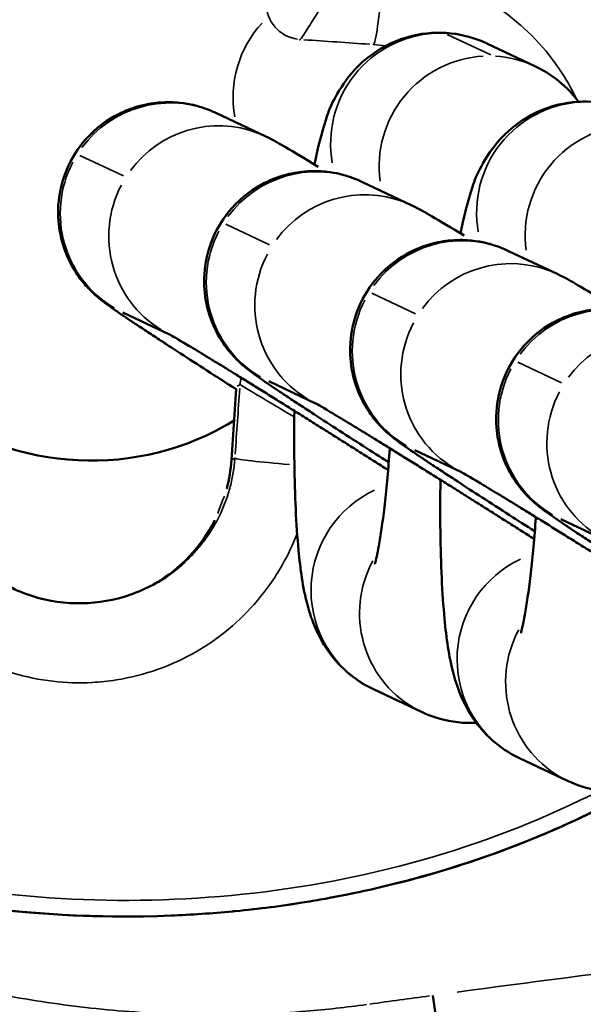
# Model space of a CAD drawing. Units: millimetres. Extents: x 0 to 20084, y 0 to 18185.
# Drawn here: x 4147 to 4163, y 8089 to 8116 of the extents above; entities that cross this region are included whole.
import ezdxf

# ---------------------------------------------------------------- set-up
doc = ezdxf.new("R2010")
doc.units = ezdxf.units.MM
doc.layers.add('MD_Visible', color=7, linetype='Continuous', lineweight=50)
doc.layers.add('MD_Visible Narrow', color=7, linetype='Continuous', lineweight=35)
doc.dimstyles.new('DİLARA 5', dxfattribs={"dimtxt": 250, "dimasz": 100, "dimexe": 0, "dimexo": 100, "dimgap": 50, "dimtad": 2, "dimdec": 0, "dimlfac": 0.1, "dimrnd": 5, "dimtxsty": 'Standard', "dimcen": 0, "dimse1": 1, "dimse2": 1, "dimclrd": 256, "dimadec": 0, "dimazin": 0, "dimtfac": 1, "dimtdec": 0, "dimtix": 1, "dimtmove": 0, "dimatfit": 3, "dimfxl": 1, "dimarcsym": 0})

# ---------------------------------------------------------------- blocks, each defined once
blk = doc.blocks.new('CustomObjectsInViewport8_0')
at = {"layer": 'MD_Visible'}
for p, q in [((4160.01, 8114.962), (4161.334, 8114.338)), ((4153.963, 8112.436), (4152.639, 8113.06)), ((4157.945, 8110.558), (4156.621, 8111.182)), ((4161.927, 8108.68), (4160.603, 8109.304)), ((4151.358, 8107.03), (4150.08, 8107.633)), ((4155.34, 8105.152), (4154.062, 8105.755)), ((4153.044, 8103.609), (4153.175, 8105.535)), ((4159.322, 8103.274), (4158.044, 8103.877)), ((4163.304, 8101.397), (4162.026, 8101.999)), ((4158.242, 8096.736), (4156.918, 8097.36)), ((4162.224, 8094.858), (4160.9, 8095.482))]:
    blk.add_line(p, q, dxfattribs=at)
at = {"layer": 'MD_Visible', "extrusion": (0, 0, -1)}
for centre, start_param, end_param in [((4149.224, 8111.09), 3.119553, 4.309664), ((4149.152, 8111.048), 3.108245, 3.136046)]:
    blk.add_ellipse(centre, major_axis=(-3.75, 6.495), ratio=0.999862, start_param=start_param, end_param=end_param, dxfattribs=at)
at = {"layer": 'MD_Visible'}
for start_param, end_param in [(3.933004, 4.120756), (3.151815, 3.717228)]:
    blk.add_ellipse((4148.804, 8103.899), major_axis=(-2.125, 3.681), ratio=0.999862, start_param=start_param, end_param=end_param, dxfattribs=at)
for points, knots in [([(4155.313, 8111.66), (4155.382, 8112.021), (4155.455, 8112.349), (4155.66, 8113.011), (4155.729, 8113.318), (4156.266, 8114.097), (4156.477, 8114.379), (4157.171, 8114.871), (4157.531, 8115.065), (4158.31, 8115.25), (4158.68, 8115.277), (4159.369, 8115.201), (4159.686, 8115.108), (4159.972, 8114.98), (4159.991, 8114.971), (4160.01, 8114.962)], [2.4647406, 2.4647406, 2.4647406, 2.4647406, 2.7059982, 2.7059982, 2.9237954, 2.9237954, 3.0108828, 3.0108828, 3.0643911, 3.0643911, 3.1029078, 3.1029078, 3.1389749, 3.1389749, 3.1415927, 3.1415927, 3.1415927, 3.1415927]), ([(4161.334, 8114.338), (4161.636, 8114.195), (4161.873, 8114.025), (4162.258, 8113.688), (4162.4, 8113.522), (4162.511, 8113.374)], [3.14159265, 3.14159265, 3.14159265, 3.14159265, 3.18343936, 3.18343936, 3.22917349, 3.22917349, 3.22917349, 3.22917349]), ([(4152.639, 8113.06), (4152.604, 8113.076), (4152.564, 8113.095), (4152.446, 8113.145), (4152.37, 8113.177), (4152.107, 8113.259), (4151.968, 8113.311), (4151.485, 8113.36), (4151.309, 8113.372), (4150.894, 8113.335), (4150.705, 8113.307), (4150.322, 8113.195), (4150.15, 8113.132), (4149.678, 8112.893), (4149.355, 8112.668), (4148.861, 8112.112), (4148.679, 8111.823), (4148.43, 8111.233), (4148.362, 8110.937), (4148.3, 8110.355), (4148.322, 8110.086), (4148.41, 8109.552), (4148.492, 8109.335), (4148.687, 8108.882), (4148.792, 8108.732), (4149.011, 8108.424), (4149.096, 8108.339), (4149.233, 8108.196), (4149.282, 8108.151), (4149.373, 8108.069), (4149.41, 8108.038), (4149.501, 8107.963), (4149.543, 8107.931), (4149.738, 8107.784), (4149.864, 8107.698), (4150.115, 8107.527), (4150.195, 8107.473), (4150.37, 8107.356), (4150.466, 8107.292), (4150.67, 8107.157), (4150.779, 8107.085), (4151.008, 8106.934), (4151.128, 8106.856), (4151.668, 8106.504), (4152.146, 8106.195), (4152.833, 8105.754), (4153.007, 8105.643), (4153.184, 8105.53)], [6.283185, 6.283185, 6.283185, 6.283185, 6.313096, 6.313096, 6.346671, 6.346671, 6.372011, 6.372011, 6.382322, 6.382322, 6.388579, 6.388579, 6.392751, 6.392751, 6.399144, 6.399144, 6.403986, 6.403986, 6.408832, 6.408832, 6.414697, 6.414697, 6.423138, 6.423138, 6.437511, 6.437511, 6.461497, 6.461497, 6.486999, 6.486999, 6.519055, 6.519055, 6.577782, 6.577782, 6.813054, 6.813054, 6.91202, 6.91202, 7.013024, 7.013024, 7.114317, 7.114317, 7.213947, 7.213947, 7.542998, 7.542998, 7.651122, 7.651122, 7.651122, 7.651122]), ([(4159.295, 8109.782), (4159.364, 8110.143), (4159.437, 8110.471), (4159.642, 8111.133), (4159.711, 8111.44), (4160.248, 8112.219), (4160.459, 8112.501), (4161.153, 8112.993), (4161.513, 8113.187), (4162.292, 8113.372), (4162.662, 8113.399), (4163.351, 8113.323), (4163.668, 8113.23), (4163.954, 8113.102), (4163.973, 8113.093), (4163.992, 8113.084)], [2.4647406, 2.4647406, 2.4647406, 2.4647406, 2.7059982, 2.7059982, 2.9237954, 2.9237954, 3.0108828, 3.0108828, 3.0643911, 3.0643911, 3.1029078, 3.1029078, 3.1389749, 3.1389749, 3.1415927, 3.1415927, 3.1415927, 3.1415927]), ([(4124.455, 8112.886), (4124.435, 8112.6), (4124.423, 8112.314), (4124.418, 8112.027), (4124.414, 8111.74), (4124.417, 8111.453), (4124.428, 8111.166), (4124.439, 8110.878), (4124.457, 8110.59), (4124.483, 8110.303), (4124.508, 8110.03), (4124.54, 8109.759), (4124.579, 8109.488), (4124.669, 8108.864), (4124.796, 8108.245), (4124.957, 8107.635), (4124.966, 8107.602), (4124.974, 8107.569), (4124.983, 8107.536), (4125.066, 8107.231), (4125.157, 8106.929), (4125.256, 8106.629), (4125.267, 8106.596), (4125.278, 8106.563), (4125.289, 8106.53), (4125.392, 8106.226), (4125.503, 8105.925), (4125.622, 8105.627), (4125.638, 8105.588), (4125.654, 8105.548), (4125.67, 8105.509), (4125.752, 8105.307), (4125.838, 8105.107), (4125.927, 8104.909), (4126.064, 8104.603), (4126.21, 8104.302), (4126.364, 8104.004), (4126.518, 8103.707), (4126.68, 8103.413), (4126.849, 8103.125), (4127.027, 8102.82), (4127.215, 8102.521), (4127.409, 8102.226), (4127.613, 8101.92), (4127.825, 8101.618), (4128.044, 8101.324), (4128.26, 8101.034), (4128.483, 8100.75), (4128.713, 8100.473), (4128.959, 8100.177), (4129.212, 8099.888), (4129.472, 8099.606), (4129.706, 8099.352), (4129.946, 8099.105), (4130.192, 8098.862), (4130.462, 8098.596), (4130.739, 8098.336), (4131.022, 8098.083), (4131.069, 8098.041), (4131.116, 8097.999), (4131.163, 8097.957), (4131.457, 8097.699), (4131.757, 8097.448), (4132.063, 8097.204), (4132.376, 8096.955), (4132.694, 8096.714), (4133.018, 8096.481), (4133.352, 8096.241), (4133.691, 8096.009), (4134.035, 8095.786), (4134.066, 8095.766), (4134.097, 8095.746), (4134.128, 8095.726), (4134.459, 8095.512), (4134.796, 8095.307), (4135.136, 8095.109), (4135.523, 8094.884), (4135.916, 8094.668), (4136.314, 8094.463), (4136.46, 8094.387), (4136.608, 8094.313), (4136.756, 8094.239), (4137.179, 8094.03), (4137.607, 8093.832), (4138.04, 8093.644), (4138.522, 8093.435), (4139.01, 8093.239), (4139.503, 8093.057), (4140.038, 8092.859), (4140.579, 8092.676), (4141.125, 8092.51), (4141.173, 8092.495), (4141.221, 8092.48), (4141.27, 8092.466), (4141.567, 8092.376), (4141.866, 8092.292), (4142.166, 8092.212), (4142.316, 8092.172), (4142.466, 8092.133), (4142.617, 8092.095), (4142.692, 8092.076), (4142.768, 8092.058), (4142.843, 8092.039), (4142.887, 8092.029), (4142.931, 8092.018), (4142.975, 8092.008), (4143.003, 8092.001), (4143.031, 8091.994), (4143.06, 8091.988), (4143.063, 8091.987), (4143.066, 8091.986), (4143.07, 8091.985), (4143.336, 8091.923), (4143.605, 8091.863), (4143.874, 8091.808), (4144.144, 8091.752), (4144.415, 8091.7), (4144.686, 8091.651), (4144.959, 8091.603), (4145.232, 8091.557), (4145.505, 8091.516), (4147.469, 8091.219), (4149.404, 8091.111), (4151.392, 8091.19), (4151.672, 8091.201), (4151.953, 8091.216), (4152.233, 8091.235), (4152.513, 8091.254), (4152.792, 8091.276), (4153.07, 8091.303), (4153.098, 8091.305), (4153.127, 8091.308), (4153.155, 8091.311), (4153.785, 8091.372), (4154.413, 8091.453), (4155.039, 8091.554), (4155.228, 8091.584), (4155.417, 8091.616), (4155.606, 8091.651), (4156.012, 8091.724), (4156.416, 8091.806), (4156.819, 8091.896), (4157.112, 8091.962), (4157.404, 8092.032), (4157.695, 8092.107), (4157.804, 8092.135), (4157.912, 8092.164), (4158.02, 8092.193), (4159.325, 8092.546), (4160.606, 8092.991), (4161.847, 8093.532), (4162.148, 8093.663), (4162.446, 8093.8), (4162.741, 8093.942), (4163.091, 8094.111), (4163.438, 8094.288), (4163.78, 8094.472)], [-6.804697, -6.804697, -6.804697, -6.804697, -6.722985, -6.722985, -6.722985, -6.641143, -6.641143, -6.641143, -6.558856, -6.558856, -6.558856, -6.480727, -6.480727, -6.480727, -6.300549, -6.300549, -6.300549, -6.290726, -6.290726, -6.290726, -6.200489, -6.200489, -6.200489, -6.190512, -6.190512, -6.190512, -6.098849, -6.098849, -6.098849, -6.086655, -6.086655, -6.086655, -6.024462, -6.024462, -6.024462, -5.928559, -5.928559, -5.928559, -5.832655, -5.832655, -5.832655, -5.731384, -5.731384, -5.731384, -5.6257, -5.6257, -5.6257, -5.52193, -5.52193, -5.52193, -5.411433, -5.411433, -5.411433, -5.312092, -5.312092, -5.312092, -5.202739, -5.202739, -5.202739, -5.184582, -5.184582, -5.184582, -5.071802, -5.071802, -5.071802, -4.956594, -4.956594, -4.956594, -4.838056, -4.838056, -4.838056, -4.827435, -4.827435, -4.827435, -4.713587, -4.713587, -4.713587, -4.584242, -4.584242, -4.584242, -4.536509, -4.536509, -4.536509, -4.400043, -4.400043, -4.400043, -4.24805, -4.24805, -4.24805, -4.082848, -4.082848, -4.082848, -4.068242, -4.068242, -4.068242, -3.978338, -3.978338, -3.978338, -3.933386, -3.933386, -3.933386, -3.91091, -3.91091, -3.91091, -3.89788, -3.89788, -3.89788, -3.889432, -3.889432, -3.889432, -3.888434, -3.888434, -3.888434, -3.809145, -3.809145, -3.809145, -3.729816, -3.729816, -3.729816, -3.650208, -3.650208, -3.650208, -3.078037, -3.078037, -3.078037, -2.997183, -2.997183, -2.997183, -2.916329, -2.916329, -2.916329, -2.908114, -2.908114, -2.908114, -2.724715, -2.724715, -2.724715, -2.669193, -2.669193, -2.669193, -2.549733, -2.549733, -2.549733, -2.462745, -2.462745, -2.462745, -2.430273, -2.430273, -2.430273, -2.038993, -2.038993, -2.038993, -1.944218, -1.944218, -1.944218, -1.831895, -1.831895, -1.831895, -1.831895]), ([(4155.408, 8111.603), (4155.048, 8111.822), (4154.754, 8111.998), (4154.333, 8112.242), (4154.258, 8112.296), (4153.963, 8112.436)], [5.712004, 5.712004, 5.712004, 5.712004, 6.0283726, 6.0283726, 6.2831853, 6.2831853, 6.2831853, 6.2831853]), ([(4156.621, 8111.182), (4156.586, 8111.198), (4156.546, 8111.217), (4156.428, 8111.267), (4156.352, 8111.299), (4156.089, 8111.381), (4155.95, 8111.433), (4155.468, 8111.482), (4155.291, 8111.494), (4154.876, 8111.457), (4154.687, 8111.429), (4154.304, 8111.317), (4154.132, 8111.254), (4153.66, 8111.015), (4153.337, 8110.79), (4152.843, 8110.234), (4152.661, 8109.945), (4152.412, 8109.356), (4152.344, 8109.059), (4152.282, 8108.477), (4152.304, 8108.208), (4152.392, 8107.674), (4152.474, 8107.457), (4152.67, 8107.004), (4152.775, 8106.854), (4152.993, 8106.546), (4153.078, 8106.461), (4153.215, 8106.318), (4153.264, 8106.273), (4153.355, 8106.191), (4153.392, 8106.16), (4153.483, 8106.085), (4153.525, 8106.053), (4153.721, 8105.906), (4153.847, 8105.82), (4154.097, 8105.649), (4154.177, 8105.595), (4154.352, 8105.478), (4154.448, 8105.414), (4154.652, 8105.279), (4154.761, 8105.207), (4154.99, 8105.057), (4155.11, 8104.978), (4155.65, 8104.626), (4156.128, 8104.317), (4156.868, 8103.842), (4157.099, 8103.694), (4157.335, 8103.544)], [6.283185, 6.283185, 6.283185, 6.283185, 6.313096, 6.313096, 6.346671, 6.346671, 6.372011, 6.372011, 6.382322, 6.382322, 6.388579, 6.388579, 6.392751, 6.392751, 6.399144, 6.399144, 6.403986, 6.403986, 6.408832, 6.408832, 6.414697, 6.414697, 6.423138, 6.423138, 6.437511, 6.437511, 6.461497, 6.461497, 6.486999, 6.486999, 6.519055, 6.519055, 6.577782, 6.577782, 6.813054, 6.813054, 6.91202, 6.91202, 7.013024, 7.013024, 7.114317, 7.114317, 7.213947, 7.213947, 7.542998, 7.542998, 7.685296, 7.685296, 7.685296, 7.685296]), ([(4159.39, 8109.725), (4159.03, 8109.944), (4158.736, 8110.12), (4158.315, 8110.364), (4158.24, 8110.418), (4157.945, 8110.558)], [5.712004, 5.712004, 5.712004, 5.712004, 6.0283726, 6.0283726, 6.2831853, 6.2831853, 6.2831853, 6.2831853]), ([(4160.603, 8109.304), (4160.568, 8109.32), (4160.528, 8109.339), (4160.41, 8109.389), (4160.334, 8109.421), (4160.071, 8109.503), (4159.932, 8109.555), (4159.45, 8109.604), (4159.273, 8109.616), (4158.858, 8109.579), (4158.669, 8109.551), (4158.286, 8109.439), (4158.114, 8109.376), (4157.642, 8109.137), (4157.319, 8108.912), (4156.825, 8108.356), (4156.643, 8108.067), (4156.394, 8107.478), (4156.326, 8107.181), (4156.265, 8106.599), (4156.286, 8106.33), (4156.375, 8105.796), (4156.456, 8105.579), (4156.652, 8105.126), (4156.757, 8104.976), (4156.975, 8104.668), (4157.06, 8104.583), (4157.197, 8104.44), (4157.246, 8104.396), (4157.337, 8104.313), (4157.374, 8104.282), (4157.465, 8104.207), (4157.507, 8104.175), (4157.703, 8104.028), (4157.829, 8103.942), (4158.079, 8103.771), (4158.159, 8103.717), (4158.334, 8103.6), (4158.43, 8103.536), (4158.634, 8103.401), (4158.743, 8103.329), (4158.973, 8103.179), (4159.092, 8103.1), (4159.632, 8102.748), (4160.11, 8102.439), (4160.85, 8101.964), (4161.081, 8101.816), (4161.317, 8101.666)], [6.283185, 6.283185, 6.283185, 6.283185, 6.313096, 6.313096, 6.346671, 6.346671, 6.372011, 6.372011, 6.382322, 6.382322, 6.388579, 6.388579, 6.392751, 6.392751, 6.399144, 6.399144, 6.403986, 6.403986, 6.408832, 6.408832, 6.414697, 6.414697, 6.423138, 6.423138, 6.437511, 6.437511, 6.461497, 6.461497, 6.486999, 6.486999, 6.519055, 6.519055, 6.577782, 6.577782, 6.813054, 6.813054, 6.91202, 6.91202, 7.013024, 7.013024, 7.114317, 7.114317, 7.213947, 7.213947, 7.542998, 7.542998, 7.685296, 7.685296, 7.685296, 7.685296]), ([(4163.372, 8107.847), (4163.012, 8108.066), (4162.718, 8108.242), (4162.297, 8108.487), (4162.222, 8108.54), (4161.927, 8108.68)], [5.712004, 5.712004, 5.712004, 5.712004, 6.0283726, 6.0283726, 6.2831853, 6.2831853, 6.2831853, 6.2831853]), ([(4164.585, 8107.426), (4164.551, 8107.442), (4164.51, 8107.461), (4164.392, 8107.511), (4164.316, 8107.543), (4164.053, 8107.625), (4163.914, 8107.677), (4163.432, 8107.726), (4163.255, 8107.739), (4162.84, 8107.701), (4162.652, 8107.674), (4162.268, 8107.561), (4162.096, 8107.498), (4161.624, 8107.259), (4161.301, 8107.034), (4160.808, 8106.478), (4160.625, 8106.19), (4160.376, 8105.6), (4160.308, 8105.303), (4160.247, 8104.721), (4160.268, 8104.452), (4160.357, 8103.918), (4160.438, 8103.701), (4160.634, 8103.248), (4160.739, 8103.098), (4160.958, 8102.791), (4161.042, 8102.705), (4161.179, 8102.562), (4161.228, 8102.518), (4161.319, 8102.435), (4161.357, 8102.404), (4161.447, 8102.329), (4161.489, 8102.297), (4161.685, 8102.15), (4161.811, 8102.064), (4162.061, 8101.894), (4162.141, 8101.839), (4162.317, 8101.722), (4162.412, 8101.658), (4162.616, 8101.523), (4162.726, 8101.451), (4162.955, 8101.301), (4163.074, 8101.222), (4163.615, 8100.87), (4164.092, 8100.561), (4164.833, 8100.086), (4165.063, 8099.938), (4165.299, 8099.788)], [6.283185, 6.283185, 6.283185, 6.283185, 6.313096, 6.313096, 6.346671, 6.346671, 6.372011, 6.372011, 6.382322, 6.382322, 6.388579, 6.388579, 6.392751, 6.392751, 6.399144, 6.399144, 6.403986, 6.403986, 6.408832, 6.408832, 6.414697, 6.414697, 6.423138, 6.423138, 6.437511, 6.437511, 6.461497, 6.461497, 6.486999, 6.486999, 6.519055, 6.519055, 6.577782, 6.577782, 6.813054, 6.813054, 6.91202, 6.91202, 7.013024, 7.013024, 7.114317, 7.114317, 7.213947, 7.213947, 7.542998, 7.542998, 7.685296, 7.685296, 7.685296, 7.685296]), ([(4157.317, 8103.333), (4157.191, 8103.414), (4157.063, 8103.495), (4156.805, 8103.659), (4156.675, 8103.741), (4156.413, 8103.907), (4156.282, 8103.99), (4156.021, 8104.155), (4155.892, 8104.237), (4155.628, 8104.403), (4155.495, 8104.487), (4155.228, 8104.655), (4155.094, 8104.739), (4154.829, 8104.905), (4154.699, 8104.987), (4154.442, 8105.147), (4154.316, 8105.226), (4154.069, 8105.38), (4153.948, 8105.455), (4153.71, 8105.603), (4153.592, 8105.676), (4153.363, 8105.818), (4153.252, 8105.887), (4153.037, 8106.02), (4152.933, 8106.083), (4152.735, 8106.205), (4152.64, 8106.263), (4152.456, 8106.375), (4152.368, 8106.429), (4152.2, 8106.532), (4152.12, 8106.58), (4151.97, 8106.67), (4151.901, 8106.712), (4151.593, 8106.896), (4151.409, 8107.002), (4151.343, 8107.038), (4151.338, 8107.041), (4151.338, 8107.041)], [4.618721, 4.618721, 4.618721, 4.618721, 4.694696, 4.694696, 4.771577, 4.771577, 4.848455, 4.848455, 4.924422, 4.924422, 5.003301, 5.003301, 5.083212, 5.083212, 5.163137, 5.163137, 5.242053, 5.242053, 5.320618, 5.320618, 5.400238, 5.400238, 5.479898, 5.479898, 5.558569, 5.558569, 5.635941, 5.635941, 5.714419, 5.714419, 5.793005, 5.793005, 5.870639, 5.870639, 6.161793, 6.161793, 6.207372, 6.207372, 6.207372, 6.207372]), ([(4161.299, 8101.455), (4161.173, 8101.536), (4161.045, 8101.617), (4160.787, 8101.781), (4160.657, 8101.864), (4160.395, 8102.029), (4160.264, 8102.112), (4160.003, 8102.277), (4159.874, 8102.359), (4159.611, 8102.525), (4159.477, 8102.609), (4159.21, 8102.777), (4159.076, 8102.861), (4158.812, 8103.027), (4158.681, 8103.109), (4158.424, 8103.269), (4158.298, 8103.348), (4158.052, 8103.502), (4157.931, 8103.577), (4157.692, 8103.725), (4157.575, 8103.798), (4157.345, 8103.94), (4157.234, 8104.009), (4157.019, 8104.142), (4156.915, 8104.206), (4156.717, 8104.327), (4156.622, 8104.385), (4156.439, 8104.498), (4156.35, 8104.551), (4156.182, 8104.654), (4156.102, 8104.702), (4155.953, 8104.792), (4155.883, 8104.834), (4155.575, 8105.018), (4155.391, 8105.124), (4155.325, 8105.16), (4155.32, 8105.163), (4155.32, 8105.163)], [4.618721, 4.618721, 4.618721, 4.618721, 4.694696, 4.694696, 4.771577, 4.771577, 4.848455, 4.848455, 4.924422, 4.924422, 5.003301, 5.003301, 5.083212, 5.083212, 5.163137, 5.163137, 5.242053, 5.242053, 5.320618, 5.320618, 5.400238, 5.400238, 5.479898, 5.479898, 5.558569, 5.558569, 5.635941, 5.635941, 5.714419, 5.714419, 5.793005, 5.793005, 5.870639, 5.870639, 6.161793, 6.161793, 6.207372, 6.207372, 6.207372, 6.207372]), ([(4156.918, 8097.36), (4156.616, 8097.502), (4156.379, 8097.672), (4155.953, 8098.045), (4155.796, 8098.242), (4155.515, 8098.644), (4155.422, 8098.831), (4155.236, 8099.248), (4155.176, 8099.445), (4154.98, 8100.167), (4154.926, 8100.617), (4154.808, 8101.847), (4154.772, 8102.645), (4154.754, 8103.982), (4154.754, 8104.46), (4154.762, 8104.947)], [0, 0, 0, 0, 0.041847, 0.041847, 0.096882, 0.096882, 0.172073, 0.172073, 0.289597, 0.289597, 0.634113, 0.634113, 1.080089, 1.080089, 1.312008, 1.312008, 1.312008, 1.312008]), ([(4144.661, 8104.242), (4144.629, 8103.777), (4144.673, 8103.301), (4144.908, 8102.407), (4145.104, 8101.978), (4145.605, 8101.237), (4145.907, 8100.909), (4146.611, 8100.345), (4147.026, 8100.108), (4147.891, 8099.793), (4148.351, 8099.71), (4149.247, 8099.693), (4149.694, 8099.755), (4150.551, 8100.012), (4150.971, 8100.214), (4151.494, 8100.582), (4151.639, 8100.699), (4151.775, 8100.824)], [0, 0, 0, 0, 0.140087, 0.140087, 0.277838, 0.277838, 0.408848, 0.408848, 0.548692, 0.548692, 0.685258, 0.685258, 0.817479, 0.817479, 0.953724, 0.953724, 1.009321, 1.009321, 1.009321, 1.009321]), ([(4157.365, 8103.928), (4157.362, 8103.889), (4157.359, 8103.851), (4157.315, 8103.274), (4157.267, 8102.768), (4157.167, 8101.908), (4157.114, 8101.546), (4157.024, 8101.042), (4156.985, 8100.871), (4156.96, 8100.782), (4156.957, 8100.771), (4156.957, 8100.771)], [4.965769, 4.965769, 4.965769, 4.965769, 4.9871435, 4.9871435, 5.2854565, 5.2854565, 5.5660377, 5.5660377, 5.7981489, 5.7981489, 5.8643601, 5.8643601, 5.8643601, 5.8643601]), ([(4165.281, 8099.577), (4165.155, 8099.658), (4165.028, 8099.739), (4164.77, 8099.903), (4164.639, 8099.986), (4164.377, 8100.151), (4164.246, 8100.234), (4163.985, 8100.399), (4163.856, 8100.481), (4163.593, 8100.647), (4163.459, 8100.731), (4163.192, 8100.899), (4163.058, 8100.983), (4162.794, 8101.149), (4162.663, 8101.231), (4162.406, 8101.391), (4162.28, 8101.47), (4162.034, 8101.624), (4161.913, 8101.699), (4161.674, 8101.847), (4161.557, 8101.92), (4161.328, 8102.062), (4161.216, 8102.131), (4161.001, 8102.264), (4160.897, 8102.328), (4160.699, 8102.449), (4160.604, 8102.508), (4160.421, 8102.62), (4160.332, 8102.673), (4160.164, 8102.776), (4160.084, 8102.824), (4159.935, 8102.914), (4159.865, 8102.956), (4159.557, 8103.14), (4159.373, 8103.246), (4159.307, 8103.282), (4159.302, 8103.285), (4159.302, 8103.285)], [4.618721, 4.618721, 4.618721, 4.618721, 4.694696, 4.694696, 4.771577, 4.771577, 4.848455, 4.848455, 4.924422, 4.924422, 5.003301, 5.003301, 5.083212, 5.083212, 5.163137, 5.163137, 5.242053, 5.242053, 5.320618, 5.320618, 5.400238, 5.400238, 5.479898, 5.479898, 5.558569, 5.558569, 5.635941, 5.635941, 5.714419, 5.714419, 5.793005, 5.793005, 5.870639, 5.870639, 6.161793, 6.161793, 6.207372, 6.207372, 6.207372, 6.207372]), ([(4160.9, 8095.482), (4160.598, 8095.624), (4160.361, 8095.794), (4159.935, 8096.167), (4159.778, 8096.364), (4159.497, 8096.766), (4159.404, 8096.953), (4159.218, 8097.37), (4159.158, 8097.567), (4158.962, 8098.289), (4158.908, 8098.739), (4158.79, 8099.969), (4158.754, 8100.767), (4158.736, 8102.104), (4158.736, 8102.582), (4158.744, 8103.069)], [0, 0, 0, 0, 0.041847, 0.041847, 0.096882, 0.096882, 0.172073, 0.172073, 0.289597, 0.289597, 0.634113, 0.634113, 1.080089, 1.080089, 1.312008, 1.312008, 1.312008, 1.312008]), ([(4161.347, 8102.05), (4161.344, 8102.011), (4161.341, 8101.973), (4161.298, 8101.396), (4161.25, 8100.89), (4161.149, 8100.03), (4161.096, 8099.668), (4161.006, 8099.164), (4160.967, 8098.993), (4160.942, 8098.904), (4160.939, 8098.893), (4160.939, 8098.893)], [4.965769, 4.965769, 4.965769, 4.965769, 4.9871435, 4.9871435, 5.2854565, 5.2854565, 5.5660377, 5.5660377, 5.7981489, 5.7981489, 5.8643601, 5.8643601, 5.8643601, 5.8643601]), ([(4159.723, 8096.446), (4159.555, 8096.436), (4159.384, 8096.441), (4158.883, 8096.497), (4158.566, 8096.59), (4158.28, 8096.718), (4158.261, 8096.727), (4158.242, 8096.736)], [6.22634026, 6.22634026, 6.22634026, 6.22634026, 6.24450046, 6.24450046, 6.28056753, 6.28056753, 6.28318531, 6.28318531, 6.28318531, 6.28318531]), ([(4163.706, 8094.568), (4163.537, 8094.559), (4163.366, 8094.563), (4162.865, 8094.619), (4162.549, 8094.712), (4162.262, 8094.84), (4162.243, 8094.849), (4162.224, 8094.858)], [6.22634026, 6.22634026, 6.22634026, 6.22634026, 6.24450046, 6.24450046, 6.28056753, 6.28056753, 6.28318531, 6.28318531, 6.28318531, 6.28318531]), ([(4158.54, 8089.015), (4158.633, 8088.332), (4158.729, 8087.626), (4158.882, 8086.486), (4158.938, 8086.061), (4158.995, 8085.633), (4159.083, 8084.97), (4159.171, 8084.301), (4159.343, 8082.977), (4159.427, 8082.322), (4159.584, 8081.088), (4159.658, 8080.507), (4159.769, 8079.615), (4159.809, 8079.29), (4159.847, 8078.975), (4159.896, 8078.574), (4159.942, 8078.192), (4160.028, 8077.466), (4160.068, 8077.123), (4160.12, 8076.671), (4160.134, 8076.54), (4160.148, 8076.415), (4160.182, 8076.114), (4160.212, 8075.841), (4160.264, 8075.346), (4160.286, 8075.126), (4160.309, 8074.871), (4160.315, 8074.81), (4160.337, 8074.554), (4160.349, 8074.399), (4160.361, 8074.171), (4160.362, 8074.097), (4160.358, 8074.059), (4160.355, 8074.038), (4160.352, 8074.028), (4160.347, 8074.027)], [-1, -1, -1, -1, -0.9099346, -0.9099346, -0.8571429, -0.8571429, -0.8571429, -0.7753548, -0.7753548, -0.6937662, -0.6937662, -0.6173895, -0.6173895, -0.5713958, -0.5713958, -0.5713958, -0.5128421, -0.5128421, -0.4536928, -0.4536928, -0.4285714, -0.4285714, -0.4285714, -0.3683913, -0.3683913, -0.3067817, -0.3067817, -0.2857143, -0.2857143, -0.2135223, -0.2135223, -0.1428571, -0.1428571, -0.1428571, -0.1047332, -0.1047332, -0.1047332, -0.1047332])]:
    blk.add_open_spline(points, degree=3, knots=knots, dxfattribs=at)
for points in [[(4153.368, 8105.607), (4153.368, 8105.607), (4153.368, 8105.607), (4153.368, 8105.607)], [(4163.247, 8094.193), (4161.438, 8093.27), (4159.506, 8092.557), (4157.531, 8092.061)]]:
    blk.add_open_spline(points, degree=3, dxfattribs=at)
at = {"layer": 'MD_Visible Narrow'}
for p, q in [((4154.89, 8115.053), (4154.918, 8115.07)), ((4160.119, 8114.649), (4158.928, 8115.211)), ((4156.913, 8114.933), (4156.897, 8114.924)), ((4148.911, 8111.912), (4150.102, 8111.35)), ((4152.893, 8110.034), (4154.084, 8109.472)), ((4156.875, 8108.156), (4158.066, 8107.594)), ((4160.857, 8106.278), (4162.048, 8105.716)), ((4153.204, 8105.619), (4153.273, 8105.659)), ((4153.135, 8103.662), (4153.049, 8103.612))]:
    blk.add_line(p, q, dxfattribs=at)
at = {"layer": 'MD_Visible Narrow', "extrusion": (0, 0, -1)}
for centre, major_axis, ratio, start_param, end_param in [((4149.383, 8111.181), (-24.939, 1.707), 0.800042, 4.198931, 6.999506), ((4157.05, 8116.929), (0.137, 1.995), 0.062816, 1.599909, 3.051644), ((4156.072, 8113.502), (-1.28, -2.713), 0.992895, 0.951271, 1.871637), ((4147.554, 8114.199), (-147.527, 10.043), 0.009279, 1.620795, 1.632979), ((4158.731, 8112.248), (-1.28, -2.713), 0.992895, 0.951061, 2.647853), ((4158.731, 8112.248), (-1.28, -2.713), 0.992895, 2.762093, 3.121619), ((4160.054, 8111.624), (-1.28, -2.713), 0.992895, 0.992239, 2.65002), ((4160.054, 8111.624), (-1.28, -2.713), 0.992895, 2.762093, 3.121619), ((4162.713, 8110.371), (-1.28, -2.713), 0.992895, 0.951061, 2.647853), ((4152.683, 8109.722), (-1.28, -2.713), 0.992895, 1.767255, 3.069259), ((4164.036, 8109.746), (-1.28, -2.713), 0.992895, 0.992239, 2.65002), ((4152.683, 8109.722), (-1.28, -2.713), 0.992895, 0.103972, 1.611187), ((4156.665, 8107.844), (-1.28, -2.713), 0.992895, 1.767255, 3.069259), ((4156.665, 8107.844), (-1.28, -2.713), 0.992895, 0.103972, 1.611187), ((4160.647, 8105.966), (-1.28, -2.713), 0.992895, 1.767255, 3.069259), ((4160.647, 8105.966), (-1.28, -2.713), 0.992895, 0.103972, 1.611187), ((4164.629, 8104.088), (-1.28, -2.713), 0.992895, 1.767255, 3.069259), ((4151.505, 8109.669), (10.062, 147.525), 0.013809, 1.597706, 1.60989), ((4164.629, 8104.088), (-1.28, -2.713), 0.992895, 0.103972, 1.611187), ((4155.135, 8103.529), (1.995, -0.137), 0.039756, 1.825631, 3.059238), ((4155.539, 8101.327), (-1.28, -2.713), 0.992895, 1.410636, 1.580277), ((4155.539, 8101.327), (-1.28, -2.713), 0.992895, 1.320997, 1.32104), ((4159.521, 8099.449), (-1.28, -2.713), 0.992895, 0.085451, 1.623578), ((4163.504, 8097.571), (-1.28, -2.713), 0.992895, 0.085451, 1.623578)]:
    blk.add_ellipse(centre, major_axis=major_axis, ratio=ratio, start_param=start_param, end_param=end_param, dxfattribs=at)
at = {"layer": 'MD_Visible Narrow'}
for centre, major_axis, ratio, start_param, end_param in [((4154.988, 8116.068), (-0.5, 0.866), 0.999862, 1.057703, 2.47142), ((4151.359, 8110.346), (1.28, 2.713), 0.992895, 0.072334, 1.374338), ((4151.359, 8110.346), (1.28, 2.713), 0.992895, 1.531417, 3.056847), ((4155.341, 8108.468), (1.28, 2.713), 0.992895, 0.072334, 1.374338), ((4155.341, 8108.468), (1.28, 2.713), 0.992895, 1.531417, 3.056847), ((4159.323, 8106.591), (1.28, 2.713), 0.992895, 0.072334, 1.374338), ((4159.323, 8106.591), (1.28, 2.713), 0.992895, 1.531417, 3.056847), ((4163.306, 8104.713), (1.28, 2.713), 0.992895, 0.072334, 1.374338), ((4163.306, 8104.713), (1.28, 2.713), 0.992895, 1.531417, 3.056847), ((4154.275, 8105.593), (-0.5, 0.866), 0.999862, 0.79544, 0.969494), ((4158.198, 8100.073), (1.28, 2.713), 0.992895, 0.875768, 3.022339), ((4162.18, 8098.195), (1.28, 2.713), 0.992895, 0.875768, 3.022339), ((4468.034, 7305.211), (552.956, -681.211), 0.720325, 2.709886, 2.727571), ((4233.732, 7536.923), (-278.6, 482.549), 0.999862, -0.388122, -0.385169)]:
    blk.add_ellipse(centre, major_axis=major_axis, ratio=ratio, start_param=start_param, end_param=end_param, dxfattribs=at)
for points, knots in [([(4174.33, 8109.484), (4174.349, 8109.773), (4174.361, 8110.062), (4174.365, 8110.352), (4174.368, 8110.641), (4174.364, 8110.931), (4174.352, 8111.221), (4174.341, 8111.512), (4174.321, 8111.803), (4174.293, 8112.093), (4174.266, 8112.384), (4174.23, 8112.675), (4174.187, 8112.964), (4174.144, 8113.256), (4174.093, 8113.547), (4174.034, 8113.836), (4173.985, 8114.076), (4173.93, 8114.316), (4173.871, 8114.554), (4173.792, 8114.867), (4173.705, 8115.178), (4173.609, 8115.486), (4173.511, 8115.798), (4173.405, 8116.108), (4173.29, 8116.414), (4173.271, 8116.463), (4173.253, 8116.511), (4173.234, 8116.56), (4173.127, 8116.839), (4173.012, 8117.115), (4172.891, 8117.388), (4172.749, 8117.707), (4172.599, 8118.022), (4172.439, 8118.332), (4172.28, 8118.642), (4172.112, 8118.948), (4171.936, 8119.248), (4171.759, 8119.55), (4171.574, 8119.847), (4171.382, 8120.138), (4171.341, 8120.2), (4171.3, 8120.261), (4171.258, 8120.323), (4171.058, 8120.619), (4170.85, 8120.909), (4170.635, 8121.194), (4170.595, 8121.246), (4170.555, 8121.299), (4170.515, 8121.351), (4170.292, 8121.639), (4170.062, 8121.921), (4169.825, 8122.198), (4169.584, 8122.479), (4169.336, 8122.753), (4169.082, 8123.021), (4169.005, 8123.101), (4168.929, 8123.181), (4168.851, 8123.26), (4168.584, 8123.533), (4168.309, 8123.799), (4168.029, 8124.058), (4167.741, 8124.323), (4167.447, 8124.581), (4167.147, 8124.832), (4166.843, 8125.086), (4166.532, 8125.333), (4166.215, 8125.572), (4165.89, 8125.817), (4165.56, 8126.054), (4165.224, 8126.283), (4165.134, 8126.344), (4165.044, 8126.405), (4164.953, 8126.465), (4164.597, 8126.702), (4164.235, 8126.929), (4163.869, 8127.147), (4163.487, 8127.374), (4163.101, 8127.591), (4162.709, 8127.799), (4162.301, 8128.015), (4161.888, 8128.221), (4161.47, 8128.417), (4161.43, 8128.435), (4161.39, 8128.454), (4161.35, 8128.472), (4160.896, 8128.682), (4160.436, 8128.88), (4159.971, 8129.065), (4159.909, 8129.09), (4159.848, 8129.114), (4159.786, 8129.139), (4159.348, 8129.31), (4158.906, 8129.47), (4158.46, 8129.62), (4157.842, 8129.828), (4157.216, 8130.016), (4156.586, 8130.183), (4156.302, 8130.259), (4156.017, 8130.33), (4155.731, 8130.397), (4155.257, 8130.508), (4154.782, 8130.608), (4154.304, 8130.696), (4153.837, 8130.783), (4153.368, 8130.859), (4152.897, 8130.924), (4152.542, 8130.973), (4152.186, 8131.015), (4151.83, 8131.052), (4151.651, 8131.07), (4151.473, 8131.087), (4151.294, 8131.103), (4151.205, 8131.11), (4151.116, 8131.117), (4151.026, 8131.124), (4150.982, 8131.128), (4150.937, 8131.131), (4150.892, 8131.134), (4150.852, 8131.137), (4150.811, 8131.14), (4150.77, 8131.143), (4150.766, 8131.143), (4150.762, 8131.143), (4150.758, 8131.144), (4150.287, 8131.176), (4149.814, 8131.197), (4149.342, 8131.208), (4148.855, 8131.219), (4148.369, 8131.218), (4147.883, 8131.206), (4147.376, 8131.194), (4146.869, 8131.169), (4146.363, 8131.132), (4146.151, 8131.116), (4145.94, 8131.098), (4145.729, 8131.078), (4145.131, 8131.022), (4144.535, 8130.948), (4143.942, 8130.857), (4143.389, 8130.771), (4142.839, 8130.671), (4142.292, 8130.554), (4141.794, 8130.448), (4141.298, 8130.329), (4140.806, 8130.197), (4139.838, 8129.936), (4138.883, 8129.625), (4137.948, 8129.26), (4137.654, 8129.146), (4137.363, 8129.027), (4137.074, 8128.902), (4136.73, 8128.754), (4136.39, 8128.599), (4136.054, 8128.437), (4135.674, 8128.253), (4135.299, 8128.061), (4134.929, 8127.86), (4134.751, 8127.762), (4134.573, 8127.663), (4134.397, 8127.561)], [-13.609493, -13.609493, -13.609493, -13.609493, -13.526984, -13.526984, -13.526984, -13.444348, -13.444348, -13.444348, -13.361247, -13.361247, -13.361247, -13.277793, -13.277793, -13.277793, -13.193558, -13.193558, -13.193558, -13.123473, -13.123473, -13.123473, -13.031217, -13.031217, -13.031217, -12.937659, -12.937659, -12.937659, -12.922769, -12.922769, -12.922769, -12.83724, -12.83724, -12.83724, -12.737329, -12.737329, -12.737329, -12.637418, -12.637418, -12.637418, -12.53715, -12.53715, -12.53715, -12.515905, -12.515905, -12.515905, -12.413303, -12.413303, -12.413303, -12.394391, -12.394391, -12.394391, -12.289694, -12.289694, -12.289694, -12.183256, -12.183256, -12.183256, -12.151364, -12.151364, -12.151364, -12.041332, -12.041332, -12.041332, -11.92865, -11.92865, -11.92865, -11.8142, -11.8142, -11.8142, -11.696739, -11.696739, -11.696739, -11.665309, -11.665309, -11.665309, -11.541919, -11.541919, -11.541919, -11.413669, -11.413669, -11.413669, -11.280147, -11.280147, -11.280147, -11.267417, -11.267417, -11.267417, -11.122546, -11.122546, -11.122546, -11.103299, -11.103299, -11.103299, -10.967182, -10.967182, -10.967182, -10.778272, -10.778272, -10.778272, -10.6932, -10.6932, -10.6932, -10.552467, -10.552467, -10.552467, -10.414816, -10.414816, -10.414816, -10.310981, -10.310981, -10.310981, -10.259063, -10.259063, -10.259063, -10.233105, -10.233105, -10.233105, -10.220125, -10.220125, -10.220125, -10.20828, -10.20828, -10.20828, -10.207146, -10.207146, -10.207146, -10.070207, -10.070207, -10.070207, -9.929395, -9.929395, -9.929395, -9.782461, -9.782461, -9.782461, -9.721091, -9.721091, -9.721091, -9.547329, -9.547329, -9.547329, -9.38548, -9.38548, -9.38548, -9.237984, -9.237984, -9.237984, -8.947851, -8.947851, -8.947851, -8.856851, -8.856851, -8.856851, -8.748982, -8.748982, -8.748982, -8.627468, -8.627468, -8.627468, -8.568754, -8.568754, -8.568754, -8.568754]), ([(4163.09, 8094.596), (4162.919, 8094.509), (4161.265, 8093.688), (4157.963, 8092.477), (4151.419, 8091.314), (4144.164, 8091.809), (4136.827, 8094.396), (4131.235, 8098.054), (4126.878, 8103.149), (4124.531, 8109.486), (4124.995, 8116.254), (4128.714, 8123.22), (4135.969, 8128.637), (4144.097, 8130.763), (4150.746, 8130.847), (4157.317, 8129.864), (4163.53, 8127.289), (4168.053, 8123.611), (4169.963, 8121.425), (4170.934, 8120.083), (4171.376, 8119.383), (4172.423, 8117.597), (4173.719, 8114.511), (4174.032, 8111.169), (4173.92, 8109.517)], [15.497479, 15.497479, 15.497479, 15.497479, 15.553746, 16.0398, 16.525855, 17.497964, 18.146037, 18.79411, 19.442182, 20.090255, 20.738328, 21.386401, 22.35851, 23.330619, 23.816673, 24.302728, 25.274837, 25.760892, 26.003919, 26.125432, 26.246946, 26.246946, 26.733001, 27.219022, 27.219022, 27.219022, 27.219022]), ([(4154.92, 8115.071), (4154.928, 8115.073), (4155.005, 8115.179), (4155.404, 8115.808), (4155.845, 8116.539), (4156.15, 8117.056)], [-0.1941272, -0.1941272, -0.1941272, -0.1941272, -0.1553017, -0.1164763, -0.0021137, -0.0021137, -0.0021137, -0.0021137]), ([(4162.458, 8113.442), (4162.37, 8113.627), (4162.272, 8113.808), (4162.1, 8114.093), (4162.031, 8114.201), (4161.743, 8114.617), (4161.5, 8114.908), (4160.969, 8115.44), (4160.682, 8115.681), (4160.215, 8116.008), (4160.049, 8116.113), (4159.536, 8116.405), (4159.176, 8116.567), (4158.432, 8116.822), (4158.049, 8116.915), (4157.502, 8116.995), (4157.342, 8117.012), (4157.182, 8117.023)], [1.3044661, 1.3044661, 1.3044661, 1.3044661, 1.365335, 1.365335, 1.4032839, 1.4032839, 1.5151676, 1.5151676, 1.6257395, 1.6257395, 1.6839407, 1.6839407, 1.8005346, 1.8005346, 1.9170481, 1.9170481, 1.9645975, 1.9645975, 1.9645975, 1.9645975]), ([(4153.277, 8105.661), (4153.281, 8105.659), (4153.39, 8105.593), (4153.9, 8105.291), (4154.411, 8104.987), (4154.759, 8104.781)], [-0.1941272, -0.1941272, -0.1941272, -0.1941272, -0.1553017, -0.1164763, -0.0398161, -0.0398161, -0.0398161, -0.0398161]), ([(4142.603, 8104.304), (4142.58, 8103.964), (4142.584, 8103.621), (4142.647, 8102.921), (4142.709, 8102.566), (4142.865, 8101.979), (4142.943, 8101.743), (4143.193, 8101.12), (4143.392, 8100.744), (4143.833, 8100.084), (4144.065, 8099.794), (4144.573, 8099.26), (4144.849, 8099.015), (4145.457, 8098.559), (4145.792, 8098.352), (4146.448, 8098.027), (4146.764, 8097.9), (4147.444, 8097.694), (4147.809, 8097.619), (4148.532, 8097.536), (4148.889, 8097.525), (4149.466, 8097.556), (4149.687, 8097.579), (4150.294, 8097.675), (4150.675, 8097.773), (4151.414, 8098.036), (4151.773, 8098.202), (4152.253, 8098.481), (4152.39, 8098.568), (4152.828, 8098.871), (4153.113, 8099.109), (4153.638, 8099.63), (4153.879, 8099.913), (4154.213, 8100.385), (4154.325, 8100.562), (4154.586, 8101.02), (4154.722, 8101.31), (4154.836, 8101.607)], [0, 0, 0, 0, 0.101071, 0.101071, 0.207334, 0.207334, 0.280657, 0.280657, 0.406454, 0.406454, 0.516127, 0.516127, 0.624845, 0.624845, 0.741311, 0.741311, 0.84197, 0.84197, 0.951931, 0.951931, 1.057046, 1.057046, 1.122627, 1.122627, 1.238642, 1.238642, 1.35509, 1.35509, 1.403284, 1.403284, 1.512755, 1.512755, 1.622224, 1.622224, 1.683941, 1.683941, 1.778399, 1.778399, 1.778399, 1.778399]), ([(4153.14, 8103.665), (4153.131, 8103.533), (4153.116, 8103.402), (4153.073, 8103.141), (4153.046, 8103.011), (4152.979, 8102.756), (4152.94, 8102.629), (4152.849, 8102.381), (4152.799, 8102.259), (4152.696, 8102.042), (4152.647, 8101.947), (4152.531, 8101.744), (4152.464, 8101.637), (4152.32, 8101.429), (4152.242, 8101.327), (4152.08, 8101.132), (4151.994, 8101.039), (4151.863, 8100.907), (4151.819, 8100.865), (4151.775, 8100.825)], [-1.9645975, -1.9645975, -1.9645975, -1.9645975, -1.9062582, -1.9062582, -1.8479179, -1.8479179, -1.7895878, -1.7895878, -1.7312669, -1.7312669, -1.6839407, -1.6839407, -1.6283631, -1.6283631, -1.5720933, -1.5720933, -1.5165219, -1.5165219, -1.4898921, -1.4898921, -1.4898921, -1.4898921]), ([(4156.729, 8088.765), (4156.18, 8088.689), (4154.862, 8088.543), (4152.75, 8088.453), (4150.391, 8088.533), (4148.01, 8088.795), (4145.636, 8089.238), (4143.289, 8089.86), (4140.989, 8090.656), (4138.757, 8091.62), (4136.617, 8092.74), (4134.586, 8094.005), (4132.716, 8095.377), (4131.56, 8096.366), (4131.021, 8096.862)], [38.639761, 38.639761, 38.639761, 38.639761, 38.805977, 39.037423, 39.273463, 39.513479, 39.755202, 39.997489, 40.241146, 40.484678, 40.726417, 40.965023, 41.201773, 41.421337, 41.421337, 41.421337, 41.421337])]:
    blk.add_open_spline(points, degree=3, knots=knots, dxfattribs=at)
blk.add_open_spline([(4156.914, 8114.934), (4157.027, 8114.926), (4157.14, 8114.914), (4157.253, 8114.897)], degree=3, dxfattribs=at)
blk = doc.blocks.new('*D8')
at = {"lineweight": -2, "transparency": 16777216}
blk.add_line((2568.622, 9360.522), (2568.622, 4784.942), dxfattribs=at)
at = {"transparency": 16777216}
for points in [[(2551.956, 9360.522), (2585.289, 9360.522), (2568.622, 9460.522)], [(2551.956, 4784.942), (2585.289, 4784.942), (2568.622, 4684.942)]]:
    blk.add_solid(points, dxfattribs=at)
at = {"layer": 'Defpoints', "color": 0, "transparency": 16777216}
for p in [(4202.975, 9460.522), (2568.622, 4684.942), (9017.131, 4684.942)]:
    blk.add_point(p, dxfattribs=at)
at = {"color": 0, "transparency": 16777216, "insert": (2393.622, 7072.732), "char_height": 250, "attachment_point": 5, "rotation": 90}
blk.add_mtext('480', dxfattribs=at)
blk = doc.blocks.new('*D9')
at = {"lineweight": -2, "transparency": 16777216}
blk.add_line((3237.408, 9695.778), (11276.873, 9695.778), dxfattribs=at)
at = {"transparency": 16777216}
for points in [[(3237.408, 9712.444), (3237.408, 9679.111), (3137.408, 9695.778)], [(11276.873, 9712.444), (11276.873, 9679.111), (11376.873, 9695.778)]]:
    blk.add_solid(points, dxfattribs=at)
at = {"layer": 'Defpoints', "color": 0, "transparency": 16777216}
for p in [(11376.873, 9695.778), (3137.408, 8832.637), (11376.873, 7825.975)]:
    blk.add_point(p, dxfattribs=at)
at = {"color": 0, "transparency": 16777216, "insert": (7257.141, 9870.778), "char_height": 250, "attachment_point": 5}
blk.add_mtext('825', dxfattribs=at)

msp = doc.modelspace()

# ---------------------------------------------------------------- block references
msp.add_blockref('CustomObjectsInViewport8_0', (0, 0))

# ---------------------------------------------------------------- dimensions: what is measured, and where the dimension line sits
dim = msp.add_linear_dim(base=(11376.873, 9695.778), p1=(3137.408, 8832.637), p2=(11376.873, 7825.975), dimstyle='DİLARA 5')
dim.commit()
dim.dimension.update_dxf_attribs({"geometry": '*D9', "text_midpoint": (7257.141, 9870.778)})
dim = msp.add_linear_dim(base=(2568.622, 4684.942), p1=(4202.975, 9460.522), p2=(9017.131, 4684.942), angle=90, dimstyle='DİLARA 5')
dim.commit()
dim.dimension.update_dxf_attribs({"geometry": '*D8', "text_midpoint": (2568.622, 7072.732), "dimtype": 160})

doc.saveas('drawing.dxf')
